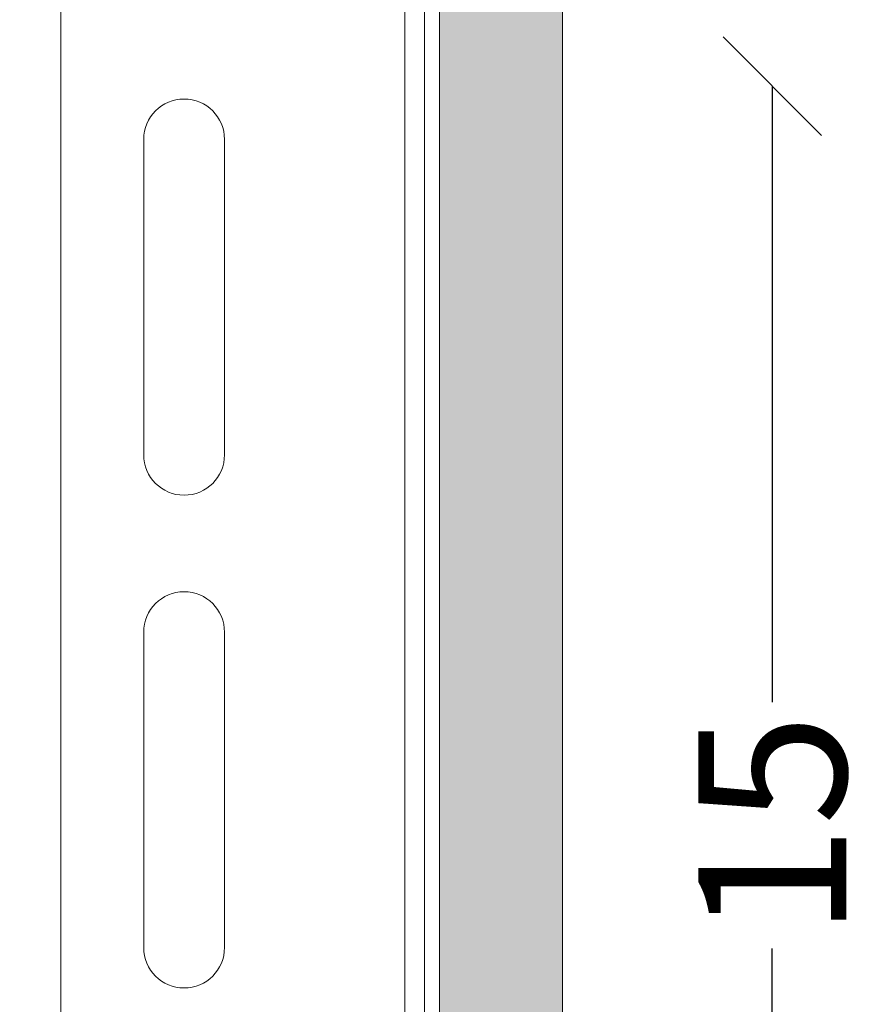
# Model space of a CAD drawing. Units: millimetres. Extents: x 170 to 6110, y -915 to 4335.
# Drawn here: x 2846 to 2933, y 1577 to 1677 of the extents above; entities that cross this region are included whole.
import ezdxf

# ---------------------------------------------------------------- set-up
doc = ezdxf.new("R2010")
doc.units = ezdxf.units.MM
for name, color, linetype, lineweight in [('DLS_AlçıLevha', 7, 'Continuous', 13), ('DLS_Dim', 254, 'Continuous', 0), ('DLS_Hatch_BOARDEX', 30, 'Continuous', 0), ('DLS_Insulation', 44, 'BATTING', 0), ('DLS_Profil', 6, 'Continuous', 0)]:
    doc.layers.add(name, color=color, linetype=linetype, lineweight=lineweight)
doc.styles.add('dim', font='simplex.shx', dxfattribs={"width": 0.7})
doc.linetypes.add('BATTING', pattern='A,0.00254,-2.54,[134,ltypeshp.shx,S=2.54,R=0,X=-2.54,Y=0],-5.08,[134,ltypeshp.shx,S=2.54,R=180,X=2.54,Y=0],-2.54', length=10.16254)
doc.dimstyles.new('1_5', dxfattribs={"dimtxt": 15, "dimasz": 10, "dimexe": 0, "dimexo": 0, "dimgap": 5, "dimtad": 0, "dimdec": 1, "dimlfac": 0.1, "dimzin": 11, "dimtxsty": 'dim', "dimblk": 'OBLIQUE', "dimcen": 0, "dimclrt": 256, "dimadec": 0, "dimazin": 0, "dimtfac": 1.25, "dimtdec": 1, "dimtix": 1, "dimtofl": 0, "dimtmove": 1, "dimatfit": 3, "dimldrblk": 'OBLIQUE', "dimfxl": 0, "dimfxlon": 1, "dimtolj": 1, "dimtzin": 0, "dimarcsym": 0})

# ---------------------------------------------------------------- blocks, each defined once
blk = doc.blocks.new('*U65')
at = {"layer": 'DLS_Hatch_BOARDEX'}
h = blk.add_hatch(dxfattribs=at)
h.set_pattern_fill('AR-SAND', color=256, scale=0.01, style=0)
h.set_pattern_definition([(37.5, (-35.30537, 0), (-0.0160003, 0.4894132), [0, -0.38608, 0, -0.4318, 0, -0.41275]), (7.5, (-35.30537, 0), (0.449523, 0.716825), [0, -0.20828, 0, -0.34798, 0, -0.13335]), (327.5, (-35.6178, 0), (0.7909924, 0.0014372), [0, -0.127, 0, -0.4572, 0, -0.5969]), (317.5, (-35.6178, 0), (0.7635565, 0.222929), [0, -0.0635, 0, -0.29972, 0, -0.3429])])
h.paths.add_polyline_path([(27.5508, 1.25), (-7.8214, 1.25), (-7.8214, 0), (27.5508, 0)])
at = {"layer": 'DLS_AlçıLevha'}
blk.add_lwpolyline([(27.5508, 1.25), (-7.8214, 1.25), (-7.8214, 0), (27.5508, 0)], close=True, dxfattribs=at)
blk = doc.blocks.new('_Oblique')
at = {"color": 0, "linetype": 'ByBlock', "lineweight": -2}
blk.add_line((-0.5, -0.5), (0.5, 0.5), dxfattribs=at)
blk = doc.blocks.new('*D119')
at = {"layer": 'Defpoints', "color": 0, "transparency": 16777216}
for p in [(2795.33, 1670.363), (2902.867, 1520.363), (2922.867, 1520.363)]:
    blk.add_point(p, dxfattribs=at)
at = {"layer": 'DLS_Dim', "color": 0, "lineweight": -2, "transparency": 16777216}
for p, q in [((2922.867, 1670.363), (2922.867, 1607.863)), ((2922.867, 1520.363), (2922.867, 1582.863))]:
    blk.add_line(p, q, dxfattribs=at)
at = {"layer": 'DLS_Dim', "color": 0, "lineweight": -2, "transparency": 16777216, "xscale": 10, "yscale": 10, "zscale": 10}
for p, rotation in [((2922.867, 1670.363), 90), ((2922.867, 1520.363), 270)]:
    blk.add_blockref('_Oblique', p, dxfattribs=dict(at, rotation=rotation))
at = {"layer": 'DLS_Dim', "transparency": 16777216, "insert": (2922.867, 1595.363), "char_height": 15, "attachment_point": 5, "rotation": 90, "style": 'dim'}
blk.add_mtext('\\A1;15', dxfattribs=at)
blk = doc.blocks.new('*U64')
for p, q in [((-16.6, 58), (-16.6, 90)), ((-8.4, 90), (-8.4, 58)), ((-16.6, 8), (-16.6, 40)), ((-8.4, 40), (-8.4, 8))]:
    blk.add_line(p, q)
for points in [[(-36.9, -202.522), (-36.9, -156.374), (-36.9, 150)], [(-34.9, -202.522), (-34.9, -156.374), (-34.9, 150)]]:
    blk.add_lwpolyline(points)
for centre, start, end in [((-12.5, 90), 0, 180), ((-12.5, 58), 180, 0), ((-12.5, 40), 0, 180), ((-12.5, 8), 180, 0)]:
    blk.add_arc(centre, 4.1, start, end)

msp = doc.modelspace()

# ---------------------------------------------------------------- linework, layer by layer
at = {"layer": 'DLS_Insulation', "ltscale": 3.2, "transparency": 33554559}
msp.add_lwpolyline([(2850.682, 1870.93), (2850.682, 1522.963)], dxfattribs=at)

# ---------------------------------------------------------------- block references
at = {"xscale": 10, "yscale": 10, "zscale": 10, "rotation": 270}
msp.add_blockref('*U65', (2889.082, 1797.271), dxfattribs=at)
at = {"layer": 'DLS_Profil', "rotation": 180}
msp.add_blockref('*U64', (2850.682, 1672.963), dxfattribs=at)

# ---------------------------------------------------------------- dimensions: what is measured, and where the dimension line sits
at = {"layer": 'DLS_Dim'}
dim = msp.add_linear_dim(base=(2922.867, 1520.363), p1=(2795.33, 1670.363), p2=(2902.867, 1520.363), angle=270, dimstyle='1_5', dxfattribs=at)
dim.commit()
dim.dimension.update_dxf_attribs({"geometry": '*D119', "text_midpoint": (2922.867, 1595.363)})

doc.saveas('drawing.dxf')
